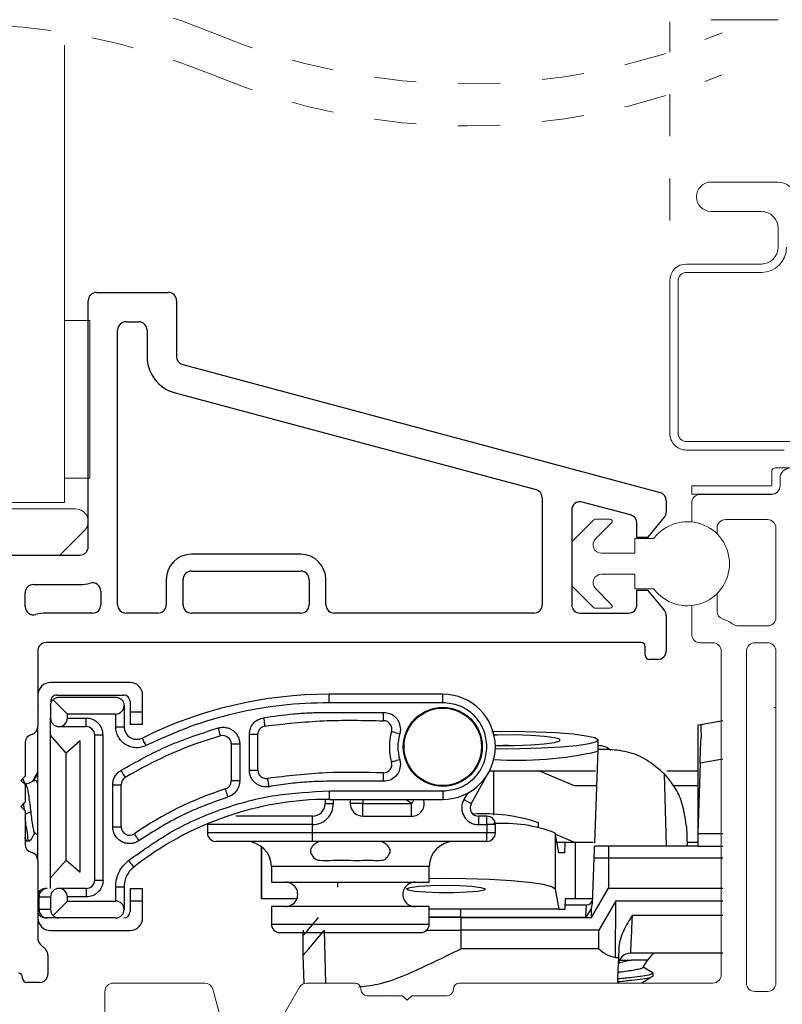
# Model space of a CAD drawing. Extents: x 54.2 to 91.5, y 12.9 to 37.1.
# Drawn here: x 62.8 to 64.6, y 24.3 to 26.7 of the extents above; entities that cross this region are included whole.
import ezdxf

# ---------------------------------------------------------------- set-up
doc = ezdxf.new("R2010")
doc.units = 0
doc.header["$LTSCALE"] = 0.3
doc.header["$MEASUREMENT"] = 0
doc.linetypes.add('HIDDEN', pattern=[0.375, 0.25, -0.125])
doc.layers.get('0').update_dxf_attribs({"linetype": 'CONTINUOUS'})
doc.layers.add('PART', color=7, linetype='CONTINUOUS')

msp = doc.modelspace()

# ---------------------------------------------------------------- linework, layer by layer
at = {"color": 7, "linetype": 'HIDDEN', "lineweight": 15}
for p, q in [((64.33708, 26.8624), (64.33708, 26.58997)), ((64.33708, 26.48997), (64.33708, 26.18624))]:
    msp.add_line(p, q, dxfattribs=at)
at = {"color": 7, "linetype": 'Continuous', "lineweight": 15}
for p, q in [((64.59508, 26.6674), (64.43558, 26.6674)), ((62.89746, 25.51875), (62.89746, 26.60713)), ((64.59508, 26.28125), (64.43558, 26.28125)), ((64.43558, 26.21125), (64.55508, 26.21125)), ((64.59508, 26.17124), (64.59508, 26.12625)), ((64.55508, 26.08624), (64.37708, 26.08624)), ((64.33708, 26.04624), (64.33708, 25.68374)), ((64.35708, 25.68374), (64.35708, 26.04624)), ((64.37708, 26.06624), (64.55508, 26.06624)), ((62.95746, 25.95174), (62.89746, 25.95174)), ((62.95746, 25.95174), (62.95746, 25.57674)), ((64.67308, 25.66374), (64.37708, 25.66374)), ((64.37708, 25.64375), (64.60958, 25.64375)), ((64.58958, 25.60175), (64.64958, 25.60175)), ((62.95746, 25.57674), (62.89746, 25.57674)), ((64.57958, 25.55975), (64.57958, 25.59174)), ((64.60019, 25.58175), (64.59958, 25.58175)), ((64.59958, 25.58175), (64.59958, 25.57624)), ((64.38958, 25.53875), (64.38958, 25.55875)), ((64.38958, 25.55875), (64.57858, 25.55875)), ((64.59958, 25.55824), (64.59958, 25.57624)), ((64.57958, 25.53875), (64.38958, 25.53875)), ((64.40958, 25.53825), (64.57958, 25.53825)), ((62.77246, 25.51875), (62.89746, 25.51875)), ((64.38958, 25.47272), (64.38958, 25.51825)), ((62.01891, 25.50375), (62.92391, 25.50375)), ((64.15641, 25.47778), (64.10577, 25.42713)), ((64.19531, 25.47924), (64.15995, 25.47924)), ((64.16052, 25.43239), (64.19884, 25.47071)), ((64.56958, 25.47824), (64.46958, 25.47824)), ((62.94513, 25.45253), (62.88634, 25.39374)), ((64.44958, 25.45824), (64.44958, 25.44439)), ((64.58958, 25.24524), (64.58958, 25.45824)), ((64.10431, 25.4236), (64.10431, 25.32289)), ((64.29931, 25.43325), (64.25431, 25.43325)), ((64.25431, 25.43325), (64.25431, 25.39825)), ((62.86891, 25.39374), (62.84891, 25.39374)), ((64.25431, 25.39825), (64.17466, 25.39825)), ((64.17466, 25.34825), (64.25431, 25.34825)), ((64.25431, 25.34825), (64.25431, 25.31325)), ((64.10577, 25.31935), (64.15641, 25.26871)), ((64.19884, 25.27578), (64.16052, 25.3141)), ((64.25431, 25.31325), (64.29931, 25.31325)), ((64.44958, 25.3021), (64.44958, 25.26064)), ((64.38958, 25.20525), (64.38958, 25.27377)), ((64.15995, 25.26724), (64.19531, 25.26724)), ((64.49958, 25.22524), (64.56958, 25.22524)), ((64.43958, 25.18525), (64.40958, 25.18525)), ((64.56958, 25.18525), (64.53958, 25.18525)), ((64.45958, 24.39574), (64.45958, 25.16525)), ((64.51958, 25.16525), (64.51958, 24.37574)), ((64.58958, 24.37574), (64.58958, 25.16525)), ((64.58458, 25.03143), (64.58958, 25.03143)), ((63.01358, 24.37574), (63.23117, 24.37574)), ((63.25049, 24.36092), (63.26856, 24.29351)), ((63.40726, 24.28039), (63.45654, 24.36574)), ((63.47386, 24.37574), (63.58758, 24.37574)), ((63.83758, 24.37574), (64.43958, 24.37574)), ((62.99358, 24.288), (62.99358, 24.35575)), ((63.61758, 24.34574), (63.70158, 24.34574)), ((63.66399, 24.34601), (63.66355, 24.34574)), ((63.70158, 24.34574), (63.71258, 24.33475)), ((63.71258, 24.33475), (63.72358, 24.34574)), ((63.72358, 24.34574), (63.80758, 24.34574)), ((64.53958, 24.35575), (64.56958, 24.35575))]:
    msp.add_line(p, q, dxfattribs=at)
for p, q in [((63.05331, 25.09075), (62.86431, 25.09075)), ((63.52675, 25.04275), (63.52675, 25.06275)), ((63.79731, 25.06275), (63.52675, 25.06275)), ((63.79731, 25.04275), (63.79731, 25.06275)), ((62.90431, 25.01575), (62.87016, 25.04989)), ((62.87931, 25.06075), (63.03831, 25.06075)), ((62.88431, 25.05575), (63.01931, 25.05575)), ((63.05331, 25.04575), (63.05331, 25.02075)), ((63.08331, 25.02075), (63.08331, 25.06075)), ((63.79731, 25.04275), (63.52675, 25.04275)), ((62.86431, 25.03575), (62.86431, 25.00575)), ((62.90431, 25.00575), (62.90431, 25.01575)), ((63.01931, 25.01575), (62.90431, 25.01575)), ((63.01931, 24.98559), (63.01931, 25.01575)), ((63.03931, 25.03575), (63.03931, 24.98559)), ((63.05331, 25.02075), (63.08331, 25.02075)), ((63.05331, 25.02075), (63.05331, 24.99075)), ((63.08331, 24.99075), (63.08331, 25.02075)), ((62.86431, 24.60075), (62.86431, 25.00575)), ((62.90431, 25.00575), (62.94931, 25.00575)), ((62.94931, 24.98575), (62.94931, 25.00575)), ((64.40358, 24.98981), (64.41019, 24.99098)), ((64.41019, 24.99098), (64.46358, 25.00039)), ((62.83431, 24.66738), (62.83431, 24.98611)), ((62.88431, 24.98575), (62.94931, 24.98575)), ((63.01931, 24.98559), (63.03931, 24.98559)), ((63.08331, 24.99075), (63.05331, 24.99075)), ((63.33731, 24.88223), (63.33731, 24.96749)), ((63.33731, 24.96749), (63.35731, 24.96749)), ((63.35731, 24.88223), (63.35731, 24.96749)), ((63.69643, 24.97975), (63.69477, 24.96832)), ((64.40358, 24.98981), (64.40358, 24.96881)), ((64.40358, 24.96881), (64.40358, 24.73175)), ((62.90143, 24.92304), (62.86431, 24.96575)), ((62.93444, 24.95175), (62.90143, 24.92304)), ((62.93444, 24.63975), (62.93444, 24.95175)), ((62.96931, 24.62075), (62.96931, 24.96575)), ((62.98931, 24.96575), (62.96931, 24.96575)), ((62.98931, 24.62075), (62.98931, 24.96575)), ((63.29431, 24.94431), (63.29431, 24.85657)), ((63.31431, 24.94431), (63.29431, 24.94431)), ((63.31431, 24.94431), (63.31431, 24.85657)), ((63.92752, 24.96584), (63.91915, 24.96567)), ((64.16723, 24.93175), (64.16719, 24.95393)), ((62.90143, 24.66845), (62.90143, 24.92304)), ((63.95371, 24.94112), (63.94071, 24.9411)), ((64.15871, 24.70868), (64.1665, 24.93175)), ((64.18706, 24.93175), (64.1665, 24.93175)), ((63.69476, 24.90718), (63.69643, 24.89575)), ((64.40941, 24.89867), (64.40358, 24.73175)), ((64.46358, 24.90822), (64.40941, 24.89867)), ((63.33731, 24.88223), (63.35731, 24.88223)), ((63.86485, 24.80252), (63.90638, 24.87668)), ((63.90855, 24.88075), (63.91758, 24.88075)), ((63.91758, 24.88075), (64.02541, 24.88075)), ((63.91758, 24.88075), (63.91758, 24.77551)), ((64.11082, 24.84475), (64.02541, 24.88075)), ((64.02541, 24.88075), (64.1603, 24.88075)), ((64.32984, 24.88075), (64.40358, 24.88075)), ((63.31431, 24.85657), (63.29431, 24.85657)), ((64.32918, 24.70175), (64.3246, 24.87287)), ((63.01231, 24.74743), (63.01231, 24.84747)), ((63.01231, 24.84747), (63.03231, 24.84747)), ((63.03231, 24.74743), (63.03231, 24.84747)), ((63.52675, 24.83275), (63.79731, 24.83275)), ((63.52675, 24.83275), (63.52675, 24.81275)), ((63.79731, 24.83275), (63.79731, 24.81275)), ((63.85579, 24.82727), (63.8474, 24.81229)), ((64.16346, 24.84475), (64.11082, 24.84475)), ((64.40358, 24.84475), (64.34607, 24.84475)), ((62.8021, 24.78795), (62.80034, 24.80438)), ((63.51731, 24.81269), (63.51731, 24.80275)), ((63.52675, 24.81275), (63.79731, 24.81275)), ((63.53731, 24.80275), (63.53731, 24.81275)), ((63.57731, 24.81275), (63.57731, 24.80275)), ((63.60731, 24.81275), (63.60731, 24.80275)), ((63.7232, 24.80275), (63.70889, 24.81275)), ((62.80431, 24.77815), (62.81706, 24.783)), ((63.51731, 24.80275), (63.53731, 24.80275)), ((63.60731, 24.80275), (63.57731, 24.80275)), ((63.60731, 24.77275), (63.60731, 24.80275)), ((63.60731, 24.80275), (63.7232, 24.80275)), ((63.7232, 24.77275), (63.7232, 24.80275)), ((63.48731, 24.77275), (63.30465, 24.77275)), ((63.48731, 24.75275), (63.48731, 24.77275)), ((63.60731, 24.77275), (63.7232, 24.77275)), ((63.88231, 24.77275), (63.88231, 24.75275)), ((63.90231, 24.77275), (63.88231, 24.77275)), ((63.90231, 24.75275), (63.90231, 24.77275)), ((64.02482, 24.74563), (64.02484, 24.75722)), ((63.01231, 24.74743), (63.03231, 24.74743)), ((63.23731, 24.75275), (63.23731, 24.73275)), ((63.48731, 24.75275), (63.23731, 24.75275)), ((63.48731, 24.73275), (63.48731, 24.75275)), ((63.88231, 24.75275), (63.90231, 24.75275)), ((63.90231, 24.75275), (63.90231, 24.73275)), ((63.92231, 24.75275), (63.90231, 24.75275)), ((63.92231, 24.73275), (63.92231, 24.75275)), ((64.37695, 24.74838), (64.37858, 24.70175)), ((62.80431, 24.71884), (62.80641, 24.71527)), ((62.80708, 24.71375), (62.80814, 24.71375)), ((62.80814, 24.71375), (62.81508, 24.71375)), ((63.48731, 24.73275), (63.23731, 24.73275)), ((63.48731, 24.71275), (63.25731, 24.71275)), ((63.90231, 24.73275), (63.48731, 24.73275)), ((63.48731, 24.71275), (63.48731, 24.73275)), ((63.90231, 24.71275), (63.48731, 24.71275)), ((63.92231, 24.73275), (63.90231, 24.73275)), ((63.90231, 24.71275), (63.90231, 24.73275)), ((64.06483, 24.73271), (64.06461, 24.59932)), ((64.07334, 24.68575), (64.06483, 24.73271)), ((64.06535, 24.72983), (64.1106, 24.71075)), ((64.06881, 24.71075), (64.0876, 24.71075)), ((64.0876, 24.71075), (64.08684, 24.68575)), ((64.0876, 24.71075), (64.11308, 24.71075)), ((64.11308, 24.57675), (64.11308, 24.71075)), ((64.11308, 24.71075), (64.15478, 24.71075)), ((64.37826, 24.71075), (64.40358, 24.71075)), ((64.40358, 24.73175), (64.46358, 24.73175)), ((64.40358, 24.73175), (64.40358, 24.70175)), ((63.3649, 24.70123), (63.3649, 24.57675)), ((63.36639, 24.70011), (63.36639, 24.57675)), ((64.19224, 24.70175), (64.15847, 24.70175)), ((64.40358, 24.70175), (64.19224, 24.70175)), ((64.40358, 24.70175), (64.46358, 24.70175)), ((62.86431, 24.62575), (62.90143, 24.66845)), ((62.90143, 24.66845), (62.93444, 24.63975)), ((63.10276, 24.6814), (63.10594, 24.68357)), ((64.08684, 24.68575), (64.07334, 24.68575)), ((64.15371, 24.56553), (64.15746, 24.6728)), ((64.19126, 24.6728), (64.15746, 24.6728)), ((64.19126, 24.6728), (64.19126, 24.60175)), ((64.46358, 24.6728), (64.19126, 24.6728)), ((63.38956, 24.65275), (63.38956, 24.61575)), ((63.76506, 24.65275), (63.38956, 24.65275)), ((63.76506, 24.61575), (63.76506, 24.65275)), ((62.96931, 24.62075), (62.98931, 24.62075)), ((62.85629, 24.60075), (62.85252, 24.60075)), ((62.94931, 24.60075), (62.88431, 24.60075)), ((62.94931, 24.60075), (62.94931, 24.58075)), ((63.01931, 24.57075), (63.01931, 24.6044)), ((63.01931, 24.6044), (63.03931, 24.6044)), ((63.03931, 24.6044), (63.03931, 24.55075)), ((63.05331, 24.60075), (63.05331, 24.57075)), ((63.05331, 24.60075), (63.08331, 24.60075)), ((63.08331, 24.57075), (63.08331, 24.60075)), ((63.38956, 24.61575), (63.57731, 24.61575)), ((63.5475, 24.60352), (63.54736, 24.61575)), ((63.57731, 24.61575), (63.76506, 24.61575)), ((64.06461, 24.59932), (64.07323, 24.55175)), ((64.15084, 24.53175), (64.19126, 24.60175)), ((64.19126, 24.60175), (64.46358, 24.60175)), ((62.83687, 24.58075), (62.83431, 24.58075)), ((62.83687, 24.58075), (62.86431, 24.58075)), ((62.83687, 24.55075), (62.83687, 24.58075)), ((62.86431, 24.58075), (62.86431, 24.55075)), ((62.87016, 24.5366), (62.90431, 24.57075)), ((62.90431, 24.57075), (62.90431, 24.58075)), ((62.94931, 24.58075), (62.90431, 24.58075)), ((62.90431, 24.57075), (63.01931, 24.57075)), ((63.08331, 24.57075), (63.05331, 24.57075)), ((63.05331, 24.57075), (63.05331, 24.54575)), ((63.08331, 24.53075), (63.08331, 24.57075)), ((63.3649, 24.57675), (63.36639, 24.57675)), ((63.36639, 24.57675), (63.45053, 24.57675)), ((64.08823, 24.57675), (64.08747, 24.55175)), ((64.08823, 24.57675), (64.11308, 24.57675)), ((64.11308, 24.57675), (64.1541, 24.57675)), ((64.20858, 24.57175), (64.16816, 24.50175)), ((64.20843, 24.43627), (64.20858, 24.57175)), ((64.20858, 24.57175), (64.46358, 24.57175)), ((62.83431, 24.55075), (62.83687, 24.55075)), ((62.86431, 24.55075), (62.83687, 24.55075)), ((63.38956, 24.55775), (63.38956, 24.51575)), ((63.76506, 24.55775), (63.38956, 24.55775)), ((63.76506, 24.51575), (63.76506, 24.55775)), ((64.07323, 24.55175), (63.76506, 24.55175)), ((63.84058, 24.5328), (63.84058, 24.55175)), ((64.07323, 24.55175), (64.08747, 24.55175)), ((64.08777, 24.56175), (64.13909, 24.56175)), ((64.15087, 24.55367), (64.13758, 24.5328)), ((64.15084, 24.53175), (64.15087, 24.55367)), ((64.15087, 24.55367), (64.15371, 24.56553)), ((62.85629, 24.53075), (62.85252, 24.53075)), ((62.88431, 24.53075), (62.85629, 24.53075)), ((63.01931, 24.53075), (62.88431, 24.53075)), ((63.84058, 24.5328), (63.76506, 24.5328)), ((63.84058, 24.53175), (63.76506, 24.53175)), ((63.84058, 24.5328), (64.13758, 24.5328)), ((63.84058, 24.5328), (63.84058, 24.53175)), ((63.84058, 24.53175), (64.15084, 24.53175)), ((63.84058, 24.53175), (63.84058, 24.50175)), ((64.24852, 24.53747), (64.46358, 24.53747)), ((62.86431, 24.50075), (63.05331, 24.50075)), ((63.38956, 24.51575), (63.76506, 24.51575)), ((63.46558, 24.48861), (63.46604, 24.50175)), ((63.51937, 24.37574), (63.51558, 24.50175)), ((63.75608, 24.50175), (63.84058, 24.50175)), ((63.84058, 24.50175), (63.84058, 24.45747)), ((64.16816, 24.50175), (63.84058, 24.50175)), ((64.16812, 24.45747), (64.16816, 24.50175)), ((63.40956, 24.49575), (63.57731, 24.49575)), ((63.46558, 24.44175), (63.46558, 24.48861)), ((63.57731, 24.49575), (63.74506, 24.49575)), ((64.16812, 24.45747), (63.84058, 24.45747)), ((64.21575, 24.45773), (64.21501, 24.43627)), ((63.46791, 24.37484), (63.46558, 24.44175)), ((64.20843, 24.43627), (64.21501, 24.43627)), ((64.21819, 24.43064), (64.24536, 24.43064)), ((64.46358, 24.44675), (64.24434, 24.44675)), ((64.28465, 24.43064), (64.24536, 24.43064)), ((64.28465, 24.43064), (64.29865, 24.44675)), ((64.29758, 24.39939), (64.27357, 24.41326)), ((64.29758, 24.39245), (64.29758, 24.39939))]:
    msp.add_line(p, q)
at = {"color": 8, "linetype": 'Continuous', "lineweight": 15}
msp.add_line((62.83431, 25.03511), (62.83655, 25.03511), dxfattribs=at)
at = {"flags": 128}
for points in [[(63.65643, 24.99975), (63.65643, 25.00013), (63.65644, 25.00127), (63.65644, 25.00312), (63.65644, 25.0056), (63.65644, 25.00864), (63.65644, 25.01209), (63.65644, 25.01585), (63.65644, 25.01975)], [(63.37078, 25.00695), (63.37142, 25.0031), (63.37203, 24.9994), (63.3726, 24.99599), (63.37309, 24.993), (63.37349, 24.99054), (63.3738, 24.98872), (63.37398, 24.9876), (63.37404, 24.98722)], [(63.2688, 24.96354), (63.26869, 24.96391), (63.26838, 24.965), (63.26787, 24.96678), (63.26719, 24.96917), (63.26635, 24.97209), (63.2654, 24.97541), (63.26437, 24.97902), (63.26329, 24.98277)], [(63.69477, 24.96832), (63.69103, 24.96943), (63.68743, 24.9705), (63.68412, 24.97149), (63.68121, 24.97236), (63.67883, 24.97307), (63.67706, 24.9736), (63.67597, 24.97392), (63.6756, 24.97403)], [(63.9139, 24.97434), (63.96691, 24.97459), (64.01877, 24.97361), (64.06648, 24.97147), (64.10725, 24.96829), (64.13872, 24.96425), (64.15906, 24.95959), (64.16709, 24.95458), (64.16233, 24.94951), (64.14508, 24.94467), (64.11632, 24.94035), (64.07774, 24.9368), (64.03156, 24.93423), (63.98049, 24.93277), (63.92748, 24.93253), (63.9222, 24.93257)], [(63.09151, 24.94079), (63.08978, 24.94429), (63.08811, 24.94765), (63.08658, 24.95075), (63.08523, 24.95347), (63.08413, 24.95569), (63.08331, 24.95735), (63.0828, 24.95837), (63.08263, 24.95871)], [(63.92226, 24.94129), (63.92619, 24.94123), (63.96687, 24.94127), (64.00561, 24.94252), (64.03864, 24.94485), (64.06272, 24.94804), (64.07549, 24.95176), (64.0757, 24.95565), (64.06333, 24.95935), (64.03959, 24.96247), (64.00681, 24.96473), (63.96819, 24.96589), (63.92752, 24.96584)], [(64.40941, 24.89867), (64.41055, 24.93141), (64.41154, 24.9598)], [(63.69476, 24.90718), (63.69103, 24.90606), (63.68743, 24.90499), (63.68412, 24.904), (63.68121, 24.90314), (63.67883, 24.90243), (63.67706, 24.9019), (63.67597, 24.90157), (63.6756, 24.90146)], [(63.03161, 24.8817), (63.03363, 24.87836), (63.03557, 24.87515), (63.03736, 24.87219), (63.03893, 24.8696), (63.04021, 24.86747), (63.04117, 24.86589), (63.04176, 24.86492), (63.04196, 24.86459)], [(63.65643, 24.85575), (63.65643, 24.85965), (63.65643, 24.8634), (63.65643, 24.86686), (63.65643, 24.86989), (63.65643, 24.87238), (63.65643, 24.87423), (63.65643, 24.87537), (63.65643, 24.87575)], [(63.38448, 24.84288), (63.38378, 24.84672), (63.38311, 24.85041), (63.38249, 24.85381), (63.38195, 24.85679), (63.3815, 24.85924), (63.38117, 24.86106), (63.38096, 24.86218), (63.3809, 24.86256)], [(63.28643, 24.81845), (63.28525, 24.82217), (63.28411, 24.82575), (63.28306, 24.82904), (63.28214, 24.83193), (63.28139, 24.8343), (63.28083, 24.83606), (63.28048, 24.83715), (63.28037, 24.83751)], [(63.72869, 24.81275), (63.72602, 24.80788), (63.7232, 24.80275)], [(63.86485, 24.80252), (63.86452, 24.8027), (63.86353, 24.80326), (63.86191, 24.80416), (63.85974, 24.80538), (63.8571, 24.80686), (63.85408, 24.80855), (63.85081, 24.81038), (63.8474, 24.81229)], [(63.07509, 24.71455), (63.07287, 24.71776), (63.07073, 24.72084), (63.06876, 24.72369), (63.06703, 24.72618), (63.06562, 24.72822), (63.06456, 24.72974), (63.06392, 24.73068), (63.0637, 24.73099)], [(64.15746, 24.6728), (64.15765, 24.6785), (64.15784, 24.68395), (64.15802, 24.68896), (64.15817, 24.69333), (64.1583, 24.69691), (64.15839, 24.69956), (64.15845, 24.7012), (64.15847, 24.70175)], [(63.04975, 24.6672), (63.05216, 24.66414), (63.05449, 24.6612), (63.05663, 24.65848), (63.05851, 24.6561), (63.06005, 24.65415), (63.06119, 24.6527), (63.0619, 24.65181), (63.06214, 24.6515)], [(64.06461, 24.59932), (64.05681, 24.60497), (64.03589, 24.61033), (64.00294, 24.61511), (63.95965, 24.61907), (63.9083, 24.62201), (63.85154, 24.62376), (63.79234, 24.62424), (63.76506, 24.62402)], [(63.7691, 24.60772), (63.80294, 24.60833), (63.837, 24.60772), (63.86669, 24.60598), (63.88798, 24.60334), (63.89801, 24.60015), (63.89542, 24.59686), (63.88056, 24.59389), (63.85544, 24.59166), (63.82345, 24.59047), (63.78891, 24.59047), (63.75649, 24.59166), (63.73056, 24.59389), (63.71462, 24.59686), (63.71084, 24.60015), (63.71972, 24.60334), (63.74005, 24.60598), (63.7691, 24.60772)], [(63.46558, 24.48861), (63.47437, 24.49916), (63.50153, 24.53175)], [(63.46558, 24.44175), (63.47786, 24.45648), (63.51558, 24.50175)], [(64.21501, 24.43627), (64.21396, 24.40639), (64.21325, 24.38613), (64.21289, 24.37574)]]:
    msp.add_lwpolyline(points, dxfattribs=at)
for radius in [0.09402, 0.0921]:
    msp.add_circle((63.79731, 24.93775), radius)
at = {"color": 7, "linetype": 'HIDDEN', "lineweight": 0}
for centre, start, end in [((62.6439, 25.18141), 67.38014, 112.61986), ((62.6439, 25.08141), 67.38014, 112.61986), ((63.85602, 28.09049), 247.38014, 292.61986), ((63.85602, 27.99049), 247.38014, 292.61986)]:
    msp.add_arc(centre, 1.57575, start, end, dxfattribs=at)
at = {"color": 7, "linetype": 'Continuous', "lineweight": 15}
for centre, radius, start, end in [((64.43558, 26.24625), 0.035, 90, 270), ((64.59508, 26.24124), 0.04, 0.00106, 89.99768), ((64.55508, 26.17124), 0.04, 0.00106, 89.99768), ((64.55508, 26.12625), 0.06, 270.00074, 0.00038), ((64.55508, 26.12625), 0.04, 270.00232, 359.99894), ((64.37708, 26.04624), 0.04, 90.00262, 179.99822), ((64.37708, 26.04625), 0.02, 89.99616, 180.00468), ((64.37708, 25.68374), 0.04, 179.9994, 270.00312), ((64.37708, 25.68375), 0.02, 180.0068, 269.99236), ((64.58958, 25.59174), 0.01, 90.02114, 179.98558), ((64.62458, 25.57624), 0.025, 0.0012, 179.9988), ((64.57858, 25.55974), 0.000997, 269.80071, 0.18249), ((64.57958, 25.55874), 0.02, 269.99616, 0.00468), ((64.57958, 25.55824), 0.02, 269.9924, 0.00171), ((64.40958, 25.51824), 0.02, 90.00662, 179.99506), ((62.92391, 25.47375), 0.03, 315.00036, 89.99943), ((64.15995, 25.47425), 0.005, 89.97822, 135.01759), ((64.19531, 25.47424), 0.005, 314.99319, 90.01032), ((64.37931, 25.37325), 0.1, 216.86996, 143.13004), ((64.46958, 25.45825), 0.02, 89.9979, 180.00378), ((64.56958, 25.45824), 0.02, 359.99832, 90.00084), ((64.1093, 25.4236), 0.005, 134.98728, 179.99604), ((64.17466, 25.41824), 0.02, 134.99915, 270.00199), ((64.17466, 25.32824), 0.02, 90.00443, 224.99721), ((64.1093, 25.32289), 0.005, 179.97708, 225.01271), ((64.1953, 25.27225), 0.005, 270.01537, 44.99226), ((64.15996, 25.27227), 0.00502, 225.10733, 269.89686), ((64.46958, 25.26064), 0.02, 180.00571, 252.53747), ((64.43955, 25.1652), 0.08005, 53.13643, 72.53589), ((64.49959, 25.24527), 0.02002, 233.14808, 269.97361), ((64.56958, 25.24525), 0.02, 270.00578, 359.99506), ((64.40957, 25.20524), 0.02, 179.99156, 270.00676), ((64.43958, 25.16524), 0.02, 0.00494, 89.99422), ((64.53958, 25.16524), 0.02, 90.00662, 179.99506), ((64.56958, 25.16524), 0.02, 0.00494, 89.99422), ((64.43958, 24.39574), 0.02, 270.00238, 359.99846), ((63.01358, 24.35575), 0.02, 89.99408, 180.00004), ((63.23117, 24.35574), 0.02, 14.99828, 90.00147), ((63.47385, 24.35575), 0.01999, 89.9849, 150.01019), ((63.58758, 24.36075), 0.015, 359.99481, 90.00631), ((63.61758, 24.36075), 0.015, 180.00429, 269.99683), ((63.80758, 24.36075), 0.015, 270.00401, 359.99487), ((63.83758, 24.36075), 0.015, 89.99271, 180.00617), ((64.53957, 24.37574), 0.02, 179.99829, 270.00676), ((64.56958, 24.37574), 0.02, 269.9924, 0.00171)]:
    msp.add_arc(centre, radius, start, end, dxfattribs=at)
for centre, radius, start, end in [((62.86431, 25.06075), 0.03, 90.00027, 180.00085), ((63.05331, 25.06075), 0.03, 359.99915, 89.99917), ((63.52676, 24.06272), 1.00003, 90.00042, 116.36662), ((63.79731, 24.93775), 0.125, 270.00015, 89.99985), ((62.8793, 25.04575), 0.015, 89.9974, 180.00148), ((63.03831, 25.04575), 0.015, 359.99852, 90.0026), ((63.01931, 25.03575), 0.02, 270.00062, 0.00022), ((62.88431, 25.00575), 0.02, 180.00314, 269.99854), ((62.88431, 25.00574), 0.02, 269.99578, 0.0017), ((63.65643, 24.97975), 0.02, 343.40016, 89.99419), ((62.9493, 24.96574), 0.02, 0.00249, 89.99667), ((63.06931, 24.98559), 0.03, 180.00123, 296.36671), ((63.37731, 24.96749), 0.02, 99.38514, 179.99694), ((63.7973, 24.93775), 0.127, 163.39756, 196.60012), ((63.52676, 24.06273), 0.93702, 105.97967, 121.15699), ((63.2743, 24.94431), 0.02, 0.00218, 105.97715), ((63.9768, 25.75547), 0.84974, 266.07555, 282.8882), ((64.16788, 24.89799), 0.04243, 46.30147, 90.89839), ((63.65643, 24.89575), 0.02, 270.00164, 16.59982), ((63.37731, 24.88223), 0.02, 180.0009, 280.33808), ((62.78859, 24.91757), 0.06989, 282.40619, 300.04448), ((63.0523, 24.84747), 0.02, 121.15214, 180.00188), ((63.2743, 24.85657), 0.02, 287.64289, 359.99817), ((63.52674, 24.06276), 0.81298, 107.64088, 124.71967), ((63.52675, 24.06275), 0.75, 89.99986, 128.27832), ((63.7232, 24.80275), 0.03, 269.99971, 19.47118), ((63.48731, 24.80274), 0.03, 269.99692, 0.00196), ((63.6073, 24.80274), 0.03, 179.99804, 270.00308), ((63.88231, 24.79275), 0.02, 150.75783, 270.00129), ((63.89354, 24.3599), 0.41846, 71.71324, 93.33569), ((63.9023, 24.75275), 0.02, 0.00106, 89.99768), ((63.05231, 24.74743), 0.02, 180.00185, 304.71628), ((63.94039, 24.40787), 0.34785, 69.03924, 93.76118), ((62.7885, 24.67381), 0.07004, 49.00812, 57.59257), ((63.2573, 24.73274), 0.02, 179.99868, 270.00342), ((63.32955, 24.65275), 0.06, 0.00074, 89.99926), ((63.82506, 24.65275), 0.06, 90.00064, 179.9995), ((63.90231, 24.73274), 0.02, 269.99658, 0.00132), ((63.09931, 24.6044), 0.06, 128.27861, 180.00083), ((62.9493, 24.62075), 0.02, 270.00333, 359.99751), ((62.85252, 24.58074), 0.02, 90.00269, 155.60142), ((62.85659, 24.58103), 0.01972, 90.85496, 180.83325), ((62.88431, 24.58075), 0.02, 89.99993, 180.00175), ((62.88431, 24.58075), 0.02, 359.99825, 90.00091), ((63.42331, 24.58675), 0.029, 269.99942, 90.00058), ((63.73131, 24.58675), 0.029, 89.99971, 270.00029), ((63.01931, 24.55075), 0.02, 359.99978, 89.99938), ((64.13909, 24.57675), 0.015, 269.9994, 358.00003), ((62.85659, 24.55046), 0.01972, 179.17014, 269.14165), ((62.8843, 24.55075), 0.02, 179.99936, 225.00051), ((63.01931, 24.55075), 0.02, 270.00062, 0.00022), ((62.85252, 24.55075), 0.02, 204.39858, 269.99731), ((62.86431, 24.53075), 0.03, 180.00139, 269.99973), ((62.88431, 24.55075), 0.02, 225.00217, 269.9939), ((63.0383, 24.54575), 0.015, 270.00505, 359.99831), ((63.05331, 24.53075), 0.03, 270.00083, 359.99861), ((63.40956, 24.51575), 0.02, 180.00106, 269.99768), ((63.74505, 24.51575), 0.02, 270.00262, 359.99822), ((64.24434, 24.41675), 0.03, 89.99988, 177.99955), ((64.33739, 24.3848), 0.06988, 139.00088, 155.94971)]:
    msp.add_arc(centre, radius, start, end)
for points, knots in [([(62.86431, 25.03575), (62.86437, 25.037), (62.86451, 25.03955), (62.86566, 25.04327), (62.86746, 25.04685), (62.86926, 25.04887), (62.87016, 25.04989)], [0, 0, 0, 0, 0.2397293, 0.4863306, 0.7397417, 1, 1, 1, 1]), ([(62.87016, 25.04989), (62.87118, 25.0508), (62.8732, 25.05259), (62.87678, 25.05439), (62.8805, 25.05554), (62.88305, 25.05568), (62.88431, 25.05575)], [0, 0, 0, 0, 0.2602544, 0.5136471, 0.7602293, 1, 1, 1, 1]), ([(63.01931, 25.05575), (63.02056, 25.05568), (63.02311, 25.05554), (63.02684, 25.0544), (63.03039, 25.05256), (63.03458, 25.04914), (63.03846, 25.04349), (63.03903, 25.03826), (63.03931, 25.03575)], [0, 0, 0, 0, 0.1201846, 0.2437739, 0.3707766, 0.5012185, 0.7604896, 1, 1, 1, 1]), ([(63.52675, 25.04275), (63.48916, 25.04152), (63.41398, 25.03907), (63.30282, 25.01872), (63.19419, 24.98758), (63.12574, 24.95639), (63.09151, 24.94079)], [0, 0, 0, 0, 0.2500119, 0.5000005, 0.7499653, 1, 1, 1, 1]), ([(63.90231, 24.93775), (63.9009, 24.95095), (63.89872, 24.97133), (63.88565, 24.9958), (63.87208, 25.01251), (63.85537, 25.02608), (63.8309, 25.03916), (63.81051, 25.04134), (63.79731, 25.04275)], [0, 0, 0, 0, 0.2394447, 0.3696572, 0.5000002, 0.6302159, 0.7605582, 1, 1, 1, 1]), ([(63.37078, 25.00695), (63.39438, 25.01036), (63.42978, 25.01546), (63.47142, 25.01827), (63.49228, 25.01916), (63.50273, 25.01945), (63.50796, 25.01956), (63.51058, 25.01961), (63.51189, 25.01963), (63.51254, 25.01964), (63.51287, 25.01965), (63.51303, 25.01965), (63.51311, 25.01965), (63.51316, 25.01965), (63.51318, 25.01965), (63.51319, 25.01965), (63.51319, 25.01965), (63.51319, 25.01965), (63.5132, 25.01965), (63.5132, 25.01965), (63.51367, 25.01965), (63.51755, 25.01971), (63.5307, 25.01968), (63.57797, 25.0198), (63.62183, 25.01977), (63.65644, 25.01975)], [0, 0, 0, 0, 0.2496265, 0.374539, 0.4370939, 0.4684053, 0.4840704, 0.4919056, 0.4958241, 0.4977835, 0.498763, 0.4992528, 0.4994976, 0.4996201, 0.4996816, 0.4997123, 0.4997271, 0.4997348, 0.4997389, 0.499741, 0.4997425, 0.5046564, 0.5404792, 0.6374338, 1, 1, 1, 1]), ([(63.65644, 25.01975), (63.66147, 25.01921), (63.66923, 25.01838), (63.67855, 25.0134), (63.68491, 25.00823), (63.69008, 25.00187), (63.69507, 24.99255), (63.6959, 24.98478), (63.69643, 24.97975)], [0, 0, 0, 0, 0.2394452, 0.3695489, 0.4999928, 0.6301025, 0.7605463, 1, 1, 1, 1]), ([(62.98931, 24.96575), (62.98877, 24.97078), (62.98794, 24.97855), (62.98296, 24.98787), (62.97778, 24.99423), (62.97142, 24.9994), (62.9621, 25.00438), (62.95434, 25.00521), (62.94931, 25.00575)], [0, 0, 0, 0, 0.2394458, 0.3698874, 0.4999973, 0.6304441, 0.7605605, 1, 1, 1, 1]), ([(63.33731, 24.96749), (63.33776, 24.97203), (63.33869, 24.98142), (63.3462, 24.99388), (63.35727, 25.00332), (63.36637, 25.00577), (63.37078, 25.00695)], [0, 0, 0, 0, 0.2421049, 0.499992, 0.7578929, 1, 1, 1, 1]), ([(63.37404, 24.98722), (63.42048, 24.99238), (63.51433, 25.00282), (63.60874, 25.00078), (63.65643, 24.99975)], [0, 0, 0, 0, 0.4947737, 1, 1, 1, 1]), ([(64.41019, 24.99098), (64.41041, 24.99037), (64.41126, 24.9879), (64.41111, 24.98191), (64.41162, 24.97219), (64.41157, 24.96435), (64.41154, 24.9598)], [0, 0, 0, 0, 0.0618983, 0.2496257, 0.5644984, 1, 1, 1, 1]), ([(63.09151, 24.94079), (63.08758, 24.93918), (63.07973, 24.93596), (63.06689, 24.93517), (63.05429, 24.93727), (63.04268, 24.94267), (63.03268, 24.95068), (63.0252, 24.96102), (63.0202, 24.97288), (63.0196, 24.98135), (63.01931, 24.98559)], [0, 0, 0, 0, 0.1250546, 0.2499979, 0.374895, 0.4999987, 0.6248975, 0.7500052, 0.8748474, 1, 1, 1, 1]), ([(63.03161, 24.8817), (63.06855, 24.90239), (63.14242, 24.94376), (63.223, 24.96976), (63.26329, 24.98277)], [0, 0, 0, 0, 0.5000008, 1, 1, 1, 1]), ([(63.26329, 24.98277), (63.26632, 24.98342), (63.27236, 24.98474), (63.28167, 24.98396), (63.29057, 24.98128), (63.29858, 24.97653), (63.30536, 24.97014), (63.31038, 24.96232), (63.31371, 24.95357), (63.31411, 24.9474), (63.31431, 24.94431)], [0, 0, 0, 0, 0.125072, 0.2499917, 0.3748509, 0.4999948, 0.6248508, 0.7499965, 0.8747867, 1, 1, 1, 1]), ([(63.69477, 24.96832), (63.69254, 24.95813), (63.68808, 24.93775), (63.69254, 24.91737), (63.69476, 24.90718)], [0, 0, 0, 0, 0.5000014, 1, 1, 1, 1]), ([(63.79731, 24.83275), (63.81051, 24.83416), (63.83089, 24.83633), (63.85536, 24.84941), (63.87207, 24.86297), (63.88564, 24.87968), (63.89872, 24.90415), (63.90089, 24.92454), (63.90231, 24.93775)], [0, 0, 0, 0, 0.2394432, 0.3696576, 0.500003, 0.6302137, 0.7605608, 1, 1, 1, 1]), ([(64.32459, 24.87285), (64.3107, 24.88511), (64.28471, 24.90803), (64.2364, 24.92786), (64.20371, 24.93044), (64.18706, 24.93175)], [0, 0, 0, 0, 0.360641, 0.6745504, 1, 1, 1, 1]), ([(62.83326, 24.87631), (62.83025, 24.87115), (62.82625, 24.86431), (62.82219, 24.85749), (62.82119, 24.85582)], [0, 0, 0, 0, 0.7538559, 1, 1, 1, 1]), ([(62.83438, 24.87656), (62.83132, 24.87134), (62.8274, 24.86465), (62.82344, 24.85799), (62.82257, 24.85652)], [0, 0, 0, 0, 0.78032384, 1, 1, 1, 1]), ([(63.01231, 24.84747), (63.01255, 24.8509), (63.01304, 24.85776), (63.01714, 24.8673), (63.02318, 24.87575), (63.0288, 24.87972), (63.03161, 24.8817)], [0, 0, 0, 0, 0.2501163, 0.49998, 0.7496224, 1, 1, 1, 1]), ([(63.38448, 24.84288), (63.38158, 24.84253), (63.37577, 24.84184), (63.36704, 24.84327), (63.35881, 24.84637), (63.35149, 24.85127), (63.34535, 24.8576), (63.34082, 24.86513), (63.33784, 24.87347), (63.33749, 24.87931), (63.33731, 24.88223)], [0, 0, 0, 0, 0.1250785, 0.249993, 0.3748473, 0.5000006, 0.6248438, 0.7500065, 0.8747661, 1, 1, 1, 1]), ([(63.65643, 24.87575), (63.61081, 24.87679), (63.51866, 24.8789), (63.42712, 24.86804), (63.3809, 24.86256)], [0, 0, 0, 0, 0.4950364, 1, 1, 1, 1]), ([(63.69643, 24.89575), (63.69583, 24.89051), (63.69463, 24.88002), (63.68538, 24.8668), (63.67215, 24.85755), (63.66167, 24.85635), (63.65643, 24.85575)], [0, 0, 0, 0, 0.24999248, 0.49999849, 0.75000056, 1, 1, 1, 1]), ([(62.80732, 24.84547), (62.80426, 24.85055), (62.80109, 24.85582), (62.79797, 24.86111), (62.79786, 24.8613)], [0, 0, 0, 0, 0.96473379, 1, 1, 1, 1]), ([(62.83444, 24.85), (62.83265, 24.85379), (62.83013, 24.85916), (62.82551, 24.85687), (62.82416, 24.8562)], [0, 0, 0, 0, 0.70693367, 1, 1, 1, 1]), ([(63.31431, 24.85657), (63.31394, 24.85247), (63.31319, 24.84404), (63.3071, 24.83259), (63.29803, 24.82332), (63.29023, 24.82005), (63.28643, 24.81845)], [0, 0, 0, 0, 0.2436709, 0.4999882, 0.7563366, 1, 1, 1, 1]), ([(63.65643, 24.85575), (63.63226, 24.85576), (63.59292, 24.85578), (63.54742, 24.85571), (63.51089, 24.85579), (63.47442, 24.8544), (63.42918, 24.85027), (63.39938, 24.84534), (63.38448, 24.84288)], [0, 0, 0, 0, 0.2658782, 0.43275423, 0.50062928, 0.66773255, 0.83400834, 1, 1, 1, 1]), ([(64.37695, 24.74838), (64.37386, 24.77108), (64.36893, 24.80722), (64.34815, 24.84374), (64.33422, 24.86233), (64.32759, 24.86957), (64.32458, 24.87285)], [0, 0, 0, 0, 0.493693, 0.7861802, 0.9029736, 1, 1, 1, 1]), ([(62.80597, 24.84767), (62.80692, 24.84524), (62.80944, 24.83879), (62.81111, 24.82627), (62.81378, 24.81013), (62.81566, 24.79522), (62.81672, 24.78591), (62.81706, 24.783)], [0, 0, 0, 0, 0.1186934, 0.3147876, 0.5725036, 0.8664863, 1, 1, 1, 1]), ([(63.04975, 24.6672), (63.08443, 24.69199), (63.15428, 24.74191), (63.27326, 24.79316), (63.39841, 24.82663), (63.48417, 24.83072), (63.52675, 24.83275)], [0, 0, 0, 0, 0.2482483, 0.4999996, 0.7517514, 1, 1, 1, 1]), ([(63.28643, 24.81845), (63.24927, 24.80508), (63.17494, 24.77834), (63.10837, 24.73581), (63.07509, 24.71455)], [0, 0, 0, 0, 0.49999956, 1, 1, 1, 1]), ([(63.8474, 24.81229), (63.84593, 24.80913), (63.84297, 24.80283), (63.8419, 24.79233), (63.84327, 24.78195), (63.84742, 24.77231), (63.85381, 24.76396), (63.8622, 24.7577), (63.87188, 24.7535), (63.87883, 24.753), (63.88231, 24.75275)], [0, 0, 0, 0, 0.1250685, 0.2499916, 0.3748696, 0.4999919, 0.62487, 0.7500002, 0.874812, 1, 1, 1, 1]), ([(62.81706, 24.783), (62.81779, 24.777), (62.81915, 24.76578), (62.82135, 24.74887), (62.82349, 24.74211), (62.82478, 24.7318), (62.82607, 24.73295), (62.82608, 24.73296)], [0, 0, 0, 0, 0.3638042, 0.6806768, 0.8989563, 0.9991985, 1, 1, 1, 1]), ([(63.48731, 24.75275), (63.49359, 24.75342), (63.5033, 24.75445), (63.51495, 24.76068), (63.52291, 24.76714), (63.52937, 24.77509), (63.5356, 24.78675), (63.53663, 24.79646), (63.53731, 24.80275)], [0, 0, 0, 0, 0.2394428, 0.3695887, 0.4999966, 0.6301469, 0.7605572, 1, 1, 1, 1]), ([(62.81508, 24.71533), (62.81453, 24.71518), (62.80999, 24.71393), (62.81108, 24.73334), (62.8061, 24.7467), (62.80487, 24.76139), (62.80431, 24.7682)], [0, 0, 0, 0, 0.0289376, 0.2389434, 0.6471533, 1, 1, 1, 1]), ([(63.07509, 24.71455), (63.07194, 24.71271), (63.06566, 24.70902), (63.05479, 24.70706), (63.04385, 24.70777), (63.03354, 24.71158), (63.02452, 24.71788), (63.01772, 24.72647), (63.01312, 24.73653), (63.01258, 24.74379), (63.01231, 24.74743)], [0, 0, 0, 0, 0.1250559, 0.24999117, 0.37487383, 0.49999214, 0.62487529, 0.74999878, 0.87482132, 1, 1, 1, 1]), ([(62.80814, 24.71533), (62.80758, 24.71517), (62.80422, 24.71419), (62.80426, 24.71888), (62.80431, 24.7228)], [0, 0, 0, 0, 0.1655379, 1, 1, 1, 1]), ([(62.80708, 24.71454), (62.8069, 24.71427), (62.80607, 24.71303), (62.80569, 24.71506), (62.8054, 24.71665)], [0, 0, 0, 0, 0.21737551, 1, 1, 1, 1]), ([(62.81678, 24.71521), (62.81921, 24.71934), (62.82236, 24.72469), (62.82554, 24.73003), (62.82626, 24.73124)], [0, 0, 0, 0, 0.7723523, 1, 1, 1, 1]), ([(63.5048, 24.71275), (63.50385, 24.71235), (63.49708, 24.70953), (63.48859, 24.70408), (63.48328, 24.69556), (63.48205, 24.69077), (63.4827, 24.68667), (63.48533, 24.68125), (63.48899, 24.67587), (63.49355, 24.67082), (63.4987, 24.6681), (63.51333, 24.66718), (63.53952, 24.66803), (63.57374, 24.66773), (63.60483, 24.66763), (63.62963, 24.66807), (63.64617, 24.66693), (63.65703, 24.66852), (63.66198, 24.67152), (63.66604, 24.67667), (63.66958, 24.68177), (63.67196, 24.68676), (63.67262, 24.6914), (63.6699, 24.69915), (63.66229, 24.70742), (63.65381, 24.71107), (63.64996, 24.71268), (63.64981, 24.71275)], [0, 0, 0, 0, 0.0109944, 0.0785817, 0.1026443, 0.1168863, 0.1304021, 0.1460349, 0.1810156, 0.1998195, 0.2182004, 0.2414995, 0.3546914, 0.4998392, 0.6067759, 0.6872665, 0.7649851, 0.7837046, 0.8033886, 0.8250318, 0.85329, 0.8697058, 0.88388, 0.9020447, 0.9554164, 0.9982013, 1, 1, 1, 1]), ([(64.19224, 24.70175), (64.19214, 24.70146), (64.1918, 24.7005), (64.19172, 24.69764), (64.19143, 24.69353), (64.19135, 24.68834), (64.19123, 24.6815), (64.19125, 24.67627), (64.19126, 24.6728)], [0, 0, 0, 0, 0.0315355, 0.1048816, 0.2921375, 0.4599162, 0.6406838, 1, 1, 1, 1]), ([(63.01931, 24.6044), (63.01968, 24.61043), (63.02044, 24.62248), (63.0268, 24.63955), (63.03626, 24.65511), (63.04525, 24.66317), (63.04975, 24.6672)], [0, 0, 0, 0, 0.2500879, 0.4999998, 0.7497671, 1, 1, 1, 1]), ([(62.98931, 24.62075), (62.98877, 24.61572), (62.98794, 24.60795), (62.98296, 24.59863), (62.97779, 24.59227), (62.97143, 24.58709), (62.96211, 24.58211), (62.95434, 24.58128), (62.94931, 24.58075)], [0, 0, 0, 0, 0.2394444, 0.3695516, 0.499994, 0.6301156, 0.7605584, 1, 1, 1, 1]), ([(64.13758, 24.5328), (64.1377, 24.5351), (64.13791, 24.53932), (64.13827, 24.54617), (64.13863, 24.55282), (64.13891, 24.55825), (64.13906, 24.56106), (64.13909, 24.56175)], [0, 0, 0, 0, 0.2388089, 0.4372571, 0.7092722, 0.9283892, 1, 1, 1, 1]), ([(64.24852, 24.53747), (64.24094, 24.52508), (64.22931, 24.50606), (64.21822, 24.47892), (64.21654, 24.46445), (64.21575, 24.45773)], [0, 0, 0, 0, 0.5002384, 0.7679203, 1, 1, 1, 1]), ([(64.24434, 24.44675), (64.24444, 24.44891), (64.24486, 24.4577), (64.2457, 24.47629), (64.247, 24.50437), (64.24798, 24.52581), (64.24852, 24.53747)], [0, 0, 0, 0, 0.0715381, 0.2907086, 0.6146304, 1, 1, 1, 1]), ([(63.59771, 24.36675), (63.61493, 24.36873), (63.65546, 24.37341), (63.73679, 24.40615), (63.79914, 24.43698), (63.84058, 24.45747)], [0, 0, 0, 0, 0.1985811, 0.4674981, 1, 1, 1, 1]), ([(64.16812, 24.45747), (64.17411, 24.45254), (64.18608, 24.44268), (64.20098, 24.43841), (64.20843, 24.43627)], [0, 0, 0, 0, 0.5002676, 1, 1, 1, 1]), ([(64.24536, 24.43064), (64.23646, 24.42849), (64.22652, 24.42609), (64.21657, 24.42375), (64.21553, 24.4235)], [0, 0, 0, 0, 0.8955717, 1, 1, 1, 1]), ([(64.21379, 24.40139), (64.21541, 24.40164), (64.22314, 24.40281), (64.23618, 24.40475), (64.25196, 24.40673), (64.26351, 24.40948), (64.27105, 24.41079), (64.27321, 24.41291), (64.27357, 24.41326)], [0, 0, 0, 0, 0.0804844, 0.3823808, 0.646912, 0.8531635, 0.97563, 1, 1, 1, 1]), ([(64.29403, 24.40193), (64.29004, 24.4043), (64.28333, 24.40831), (64.27664, 24.41235), (64.27392, 24.41399)], [0, 0, 0, 0, 0.5939097, 1, 1, 1, 1]), ([(64.29758, 24.39245), (64.29556, 24.39122), (64.28824, 24.38677), (64.27053, 24.3853), (64.24548, 24.38172), (64.22527, 24.37966), (64.21385, 24.37836), (64.21298, 24.37827)], [0, 0, 0, 0, 0.0814558, 0.2959094, 0.6001141, 0.9696933, 1, 1, 1, 1]), ([(64.29758, 24.39939), (64.29556, 24.39817), (64.28824, 24.39372), (64.27053, 24.39225), (64.24548, 24.38867), (64.22535, 24.38661), (64.21401, 24.38533), (64.21322, 24.38524)], [0, 0, 0, 0, 0.0816877, 0.2967521, 0.6018247, 0.9724548, 1, 1, 1, 1]), ([(64.27003, 24.37574), (64.27254, 24.3773), (64.27991, 24.38185), (64.28733, 24.38633), (64.29221, 24.38929)], [0.23694892, 0.23694892, 0.23694892, 0.23694892, 0.49706311, 1, 1, 1, 1])]:
    msp.add_open_spline(points, degree=3, knots=knots)
at = {"layer": 'PART'}
for p, q in [((62.95391, 25.41375), (62.95391, 25.99875)), ((62.97391, 26.01875), (63.14391, 26.01875)), ((63.16391, 25.99875), (63.16391, 25.86646)), ((63.02391, 25.27575), (63.02391, 25.92875)), ((63.04391, 25.94875), (63.07391, 25.94875)), ((63.09391, 25.92875), (63.09391, 25.86646)), ((63.17874, 25.84714), (64.31409, 25.54292)), ((63.16062, 25.77953), (64.01909, 25.5495)), ((64.03391, 25.53018), (64.03391, 25.27575)), ((64.24409, 25.48921), (64.12909, 25.52003)), ((64.32891, 25.52361), (64.32891, 25.49665)), ((64.10391, 25.50071), (64.10391, 25.27575)), ((64.32423, 25.4838), (64.28391, 25.43575)), ((64.25891, 25.43575), (64.25891, 25.46989)), ((64.28391, 25.43575), (64.25891, 25.43575)), ((62.15742, 25.39375), (62.93391, 25.39375)), ((63.45941, 25.39575), (63.19941, 25.39575)), ((63.19941, 25.35575), (63.45941, 25.35575)), ((62.82391, 25.32375), (62.93391, 25.32375)), ((63.13941, 25.33575), (63.13941, 25.27575)), ((63.17941, 25.27575), (63.17941, 25.33575)), ((63.47941, 25.33575), (63.47941, 25.27575)), ((63.51941, 25.27575), (63.51941, 25.33575)), ((62.80391, 25.27158), (62.80391, 25.30375)), ((62.98391, 25.30792), (62.98391, 25.27575)), ((64.25891, 25.27575), (64.25891, 25.31075)), ((64.25891, 25.31075), (64.28391, 25.31075)), ((64.28391, 25.31075), (64.32423, 25.26269)), ((62.96391, 25.25575), (62.85391, 25.25575)), ((63.11941, 25.25575), (63.04391, 25.25575)), ((63.45941, 25.25575), (63.19941, 25.25575)), ((64.01391, 25.25575), (63.53941, 25.25575)), ((64.12391, 25.25575), (64.23891, 25.25575)), ((64.32891, 25.24984), (64.32891, 25.16575)), ((64.26891, 25.18575), (62.85391, 25.18575)), ((62.83391, 25.16575), (62.83391, 24.98611)), ((64.27891, 25.15575), (64.27891, 25.17575)), ((64.30891, 25.14575), (64.28891, 25.14575)), ((62.80391, 24.94738), (62.80391, 24.86775)), ((62.80391, 24.86775), (62.79391, 24.85775)), ((62.79391, 24.85775), (62.80391, 24.84775)), ((62.80391, 24.84775), (62.80391, 24.80575)), ((62.80391, 24.80575), (62.79391, 24.79575)), ((62.79391, 24.79575), (62.80391, 24.78575)), ((62.80391, 24.78575), (62.80391, 24.70611)), ((62.83391, 24.66738), (62.83391, 24.48253)), ((62.83977, 24.46839), (62.85206, 24.4561)), ((62.85791, 24.44196), (62.85791, 24.39725)), ((62.79791, 24.38725), (62.79791, 24.38925)), ((62.83791, 24.37725), (62.80791, 24.37725))]:
    msp.add_line(p, q, dxfattribs=at)
for centre, radius, start, end in [((62.97391, 25.99875), 0.02, 90, 180), ((63.14391, 25.99875), 0.02, 0, 90), ((63.04391, 25.92875), 0.02, 90, 180), ((63.07391, 25.92875), 0.02, 0, 90), ((63.18391, 25.86646), 0.09, 180, 255), ((63.18391, 25.86646), 0.02, 180, 255), ((64.01391, 25.53018), 0.02, 0, 75), ((64.30891, 25.52361), 0.02, 0, 75), ((64.12391, 25.50071), 0.02, 75, 180), ((64.23891, 25.46989), 0.02, 0, 75), ((64.30891, 25.49665), 0.02, 320, 0), ((62.93391, 25.41375), 0.02, 270, 0), ((63.19941, 25.33575), 0.06, 90, 180), ((63.45941, 25.33575), 0.06, 0, 90), ((63.19941, 25.33575), 0.02, 90, 180), ((63.45941, 25.33575), 0.02, 0, 90), ((62.82391, 25.30375), 0.02, 90, 180), ((62.93391, 25.41375), 0.09, 270, 285.82662), ((62.96391, 25.30792), 0.02, 0, 105.82662), ((62.96391, 25.27575), 0.02, 270, 0), ((63.04391, 25.27575), 0.02, 180, 270), ((63.11941, 25.27575), 0.02, 270, 0), ((63.19941, 25.27575), 0.02, 180, 270), ((63.45941, 25.27575), 0.02, 270, 0), ((63.53941, 25.27575), 0.02, 180, 270), ((64.01391, 25.27575), 0.02, 270, 0), ((64.12391, 25.27575), 0.02, 180, 270), ((64.23891, 25.27575), 0.02, 270, 0), ((62.82391, 25.27158), 0.02, 180, 285.82662), ((62.85391, 25.16575), 0.09, 90, 105.82662), ((64.30891, 25.24984), 0.02, 0, 40), ((62.85391, 25.16575), 0.02, 90, 180), ((64.26891, 25.17575), 0.01, 360, 90), ((64.28891, 25.15575), 0.01, 180, 270), ((64.30891, 25.16575), 0.02, 270, 0), ((62.81391, 24.98611), 0.02, 284.47751, 0), ((62.82391, 24.94738), 0.02, 104.47751, 180), ((62.82391, 24.70611), 0.02, 180, 255.52249), ((62.81391, 24.66738), 0.02, 0, 75.52249), ((62.85391, 24.48253), 0.02, 180, 225), ((62.83791, 24.44196), 0.02, 0, 45), ((62.78791, 24.38925), 0.01, 0, 90), ((62.80791, 24.38725), 0.01, 180, 270), ((62.83791, 24.39725), 0.02, 270, 0)]:
    msp.add_arc(centre, radius, start, end, dxfattribs=at)

doc.saveas('drawing.dxf')
